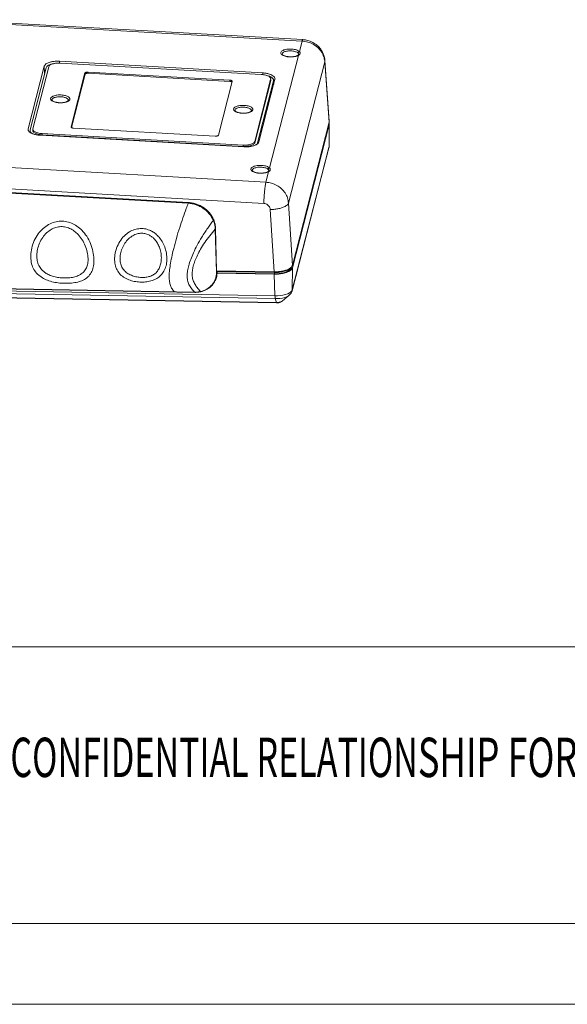
# Model space of a CAD drawing. Extents: x -488 to 2265, y -995 to 904.
# Drawn here: x 412 to 610, y -995 to -638 of the extents above; entities that cross this region are included whole.
import ezdxf
from ezdxf.enums import TextEntityAlignment as Align

# ---------------------------------------------------------------- set-up
doc = ezdxf.new("R2010")
doc.units = 0
doc.header["$LTSCALE"] = 1.21
doc.header["$MEASUREMENT"] = 0
doc.layers.get('0').update_dxf_attribs({"linetype": 'CONTINUOUS', "lineweight": 9})
doc.layers.add('dimension', color=3, linetype='CONTINUOUS', lineweight=9)
doc.styles.add('TEXTSTYLE_0', font='txt', dxfattribs={"width": 0.8})

# ---------------------------------------------------------------- blocks, each defined once
blk = doc.blocks.new('Griptech')
at = {"color": 7, "linetype": 'Continuous'}
for p, q in [((0, -50.188), (-361.863, -50.188)), ((148.497, -69.176), (-361.863, -69.176)), ((-367.397, -74.71), (154.031, -74.71))]:
    blk.add_line(p, q, dxfattribs=at)
at = {"color": 3, "linetype": 'Continuous', "style": 'TEXTSTYLE_0'}
for s, width, p, p2 in [('OVIDED UNDER A CONFIDENTIAL RELATION', 0.503654, (-216.779, -59.121), (-169.667, -59.121)), ('SHIP FOR A SPECIFIC PURPOSE. THE REC', 0.513529, (-169.667, -59.121), (-122.556, -59.121))]:
    blk.add_text(s, height=2.69824, dxfattribs=dict(at, width=width)).set_placement(p, p2, align=Align.FIT)

msp = doc.modelspace()

# ---------------------------------------------------------------- linework, layer by layer
at = {"color": 7, "linetype": 'Continuous'}
for p, q in [((514.109, -646.034), (386.084, -638.818)), ((386.33, -638.299), (514.355, -645.516)), ((514.109, -646.034), (513.132, -649.845)), ((512.782, -651.209), (502.323, -691.974)), ((506.89, -650.759), (506.906, -650.619)), ((506.89, -650.766), (506.89, -650.759)), ((512.525, -651.231), (512.522, -651.233)), ((512.895, -650.864), (512.895, -650.865)), ((420.848, -655.108), (415.011, -677.862)), ((421.469, -655.746), (415.705, -678.212)), ((416.696, -677.812), (422.46, -655.346)), ((420.848, -655.108), (420.966, -657.705)), ((426.349, -653.362), (426.38, -654.044)), ((426.349, -653.362), (499.843, -657.572)), ((426.581, -654.035), (499.344, -658.158)), ((522.327, -653.549), (509.196, -704.729)), ((522.327, -653.549), (523.897, -675.396)), ((522.356, -653.199), (523.927, -675.069)), ((430.56, -677.098), (435.563, -657.597)), ((430.64, -677.294), (435.576, -658.054)), ((435.576, -658.054), (435.563, -657.597)), ((436.663, -657.247), (487.921, -660.168)), ((436.676, -657.705), (436.663, -657.247)), ((436.676, -657.705), (487.934, -660.625)), ((499.843, -657.572), (499.848, -658.154)), ((504.322, -659.667), (504.294, -659.888)), ((488.812, -660.631), (483.809, -680.132)), ((487.934, -660.625), (487.921, -660.168)), ((488.818, -660.583), (488.812, -660.631)), ((502.736, -659.92), (496.972, -682.386)), ((502.749, -660.377), (496.985, -682.843)), ((497.989, -682.901), (503.753, -660.434)), ((498.469, -682.592), (504.294, -659.888)), ((502.736, -659.92), (502.756, -659.741)), ((502.749, -660.377), (502.744, -660.199)), ((502.749, -660.377), (502.769, -660.198)), ((502.77, -660.198), (502.762, -659.919)), ((503.778, -660.188), (503.753, -660.434)), ((503.753, -660.434), (503.816, -661.749)), ((503.79, -660.432), (503.848, -661.627)), ((423.602, -667.385), (423.619, -667.247)), ((423.603, -667.389), (423.602, -667.385)), ((429.608, -667.481), (429.608, -667.482)), ((489.79, -671.156), (489.807, -671.018)), ((489.791, -671.161), (489.79, -671.156)), ((495.796, -671.252), (495.796, -671.254)), ((430.554, -677.146), (430.56, -677.098)), ((523.897, -675.396), (510.59, -727.265)), ((510.615, -728.184), (523.925, -676.304)), ((523.841, -675.614), (523.884, -675.671)), ((523.925, -676.304), (523.852, -684.242)), ((523.955, -676.305), (523.883, -684.011)), ((523.884, -675.671), (523.957, -676.057)), ((523.927, -675.068), (523.897, -675.396)), ((523.957, -676.057), (523.925, -676.304)), ((414.985, -678.119), (415.011, -677.862)), ((415.679, -678.424), (415.686, -679.098)), ((415.68, -678.425), (415.705, -678.212)), ((416.696, -677.812), (416.676, -677.989)), ((416.676, -677.989), (416.689, -678.446)), ((419.469, -680.175), (492.975, -684.341)), ((492.787, -683.716), (420.035, -679.549)), ((420.048, -680.006), (420.035, -679.549)), ((492.8, -684.173), (420.048, -680.006)), ((482.709, -680.481), (431.451, -677.561)), ((492.8, -684.173), (492.787, -683.716)), ((496.985, -682.843), (496.972, -682.386)), ((497.989, -682.901), (498.005, -683.225)), ((523.8, -684.639), (510.49, -736.518)), ((523.852, -684.242), (510.542, -736.122)), ((523.8, -684.639), (523.852, -684.242)), ((523.883, -684.011), (523.852, -684.242)), ((373.009, -689.779), (500.995, -697.149)), ((496.081, -692.888), (496.097, -692.749)), ((496.081, -692.896), (496.081, -692.888)), ((501.973, -693.338), (500.995, -697.149)), ((501.716, -693.361), (501.713, -693.362)), ((502.086, -692.993), (502.086, -692.994)), ((500.273, -704.865), (372.287, -697.496)), ((472.986, -704.516), (373.252, -698.834)), ((472.913, -704.8), (373.179, -699.118)), ((472.913, -704.8), (472.986, -704.516)), ((510.59, -727.265), (509.196, -704.729)), ((504.003, -729.591), (502.61, -707.055)), ((482.011, -710.966), (482.084, -710.682)), ((482.701, -714.104), (482.774, -713.82)), ((483.15, -729.677), (482.701, -714.104)), ((483.139, -729.204), (482.763, -713.863)), ((418.382, -730.479), (420.156, -731.83)), ((420.101, -729.045), (421.53, -730.182)), ((483.139, -729.204), (504.003, -729.591)), ((483.15, -729.677), (483.204, -729.466)), ((483.194, -729.203), (483.202, -729.465)), ((483.202, -729.465), (504.084, -729.852)), ((483.399, -729.925), (483.349, -730.121)), ((504.043, -730.505), (483.349, -730.121)), ((504.093, -730.309), (483.399, -729.925)), ((483.41, -729.432), (483.401, -729.469)), ((504.304, -738.325), (504.043, -730.505)), ((504.084, -729.852), (504.076, -729.589)), ((504.08, -729.852), (504.093, -730.309)), ((510.129, -727.966), (510.135, -728.175)), ((510.203, -727.909), (510.135, -728.175)), ((510.542, -736.122), (510.615, -728.184)), ((504.304, -738.325), (263.706, -733.871)), ((482.939, -731.538), (482.947, -731.508)), ((504.403, -739.328), (263.806, -734.874)), ((264.192, -736.291), (504.789, -740.745)), ((264.262, -736.412), (504.859, -740.865)), ((352.301, -734.708), (475.241, -736.983)), ((352.336, -734.772), (475.277, -737.047)), ((475.277, -737.047), (475.29, -736.996)), ((477.423, -736.83), (477.433, -736.792)), ((506.876, -740.231), (509.459, -738.084)), ((510.249, -736.656), (509.947, -736.948)), ((510.49, -736.518), (510.542, -736.122)), ((505.192, -738.313), (504.304, -738.325)), ((504.326, -738.751), (504.304, -738.325)), ((504.403, -739.328), (504.789, -740.745)), ((504.789, -740.745), (505.335, -740.726))]:
    msp.add_line(p, q, dxfattribs=at)
for points in [[(504.043, -730.505), (505.604, -730.45), (507.101, -730.234), (508.432, -729.871), (509.506, -729.385), (510.251, -728.809), (510.615, -728.184)], [(504.08, -729.852), (505.515, -729.802), (506.891, -729.603), (508.115, -729.269), (509.102, -728.822), (509.787, -728.293), (509.854, -728.179)], [(510.135, -728.175), (509.69, -728.861), (508.754, -729.469), (507.417, -729.941), (505.811, -730.23), (504.093, -730.309)], [(509.459, -738.084), (509.051, -738.367), (508.512, -738.638), (507.806, -738.894), (506.973, -739.102), (506.081, -739.245), (505.196, -739.317), (504.403, -739.328)], [(509.947, -736.948), (509.51, -737.249), (508.906, -737.553), (508.115, -737.839), (507.183, -738.072), (506.183, -738.232), (505.192, -738.313)], [(510.542, -736.122), (510.441, -736.378), (510.249, -736.656)], [(504.403, -739.328), (504.36, -739.093), (504.326, -738.751)], [(504.789, -740.745), (504.84, -740.857), (504.859, -740.865)], [(505.335, -740.726), (505.859, -740.65), (506.324, -740.523)], [(506.324, -740.523), (506.7, -740.353), (506.876, -740.231)]]:
    msp.add_lwpolyline(points, dxfattribs=at)
for points, knots in [([(506.417, -650.154), (506.495, -650.006), (506.672, -649.672), (507.224, -649.372), (507.878, -649.133), (508.655, -648.978), (509.513, -648.905), (510.408, -648.924), (511.271, -649.033), (512.03, -649.229), (512.665, -649.474), (512.986, -649.729), (513.132, -649.845)], [0, 0, 0, 0, 0.4937989, 1.1120427, 1.8107503, 2.5973009, 3.4739211, 4.3911151, 5.2793637, 6.0746378, 6.74247, 7.2980735, 7.2980735, 7.2980735, 7.2980735]), ([(514.353, -645.525), (514.344, -645.523), (514.272, -645.512), (514.195, -645.768), (514.144, -645.928), (514.109, -646.034)], [0, 0, 0, 0, 0.02527851, 0.21291295, 0.58730794, 0.58730794, 0.58730794, 0.58730794]), ([(522.296, -653.214), (522.201, -652.693), (521.987, -651.526), (521.12, -649.855), (519.8, -648.318), (518.115, -647.12), (516.186, -646.29), (514.802, -646.12), (514.109, -646.034)], [0, 0, 0, 0, 1.5847699, 3.5452526, 5.5580753, 7.615126, 9.696871, 11.7811785, 11.7811785, 11.7811785, 11.7811785]), ([(522.356, -653.199), (522.31, -652.807), (522.192, -651.793), (521.622, -650.217), (520.593, -648.598), (519.199, -647.242), (517.526, -646.235), (515.868, -645.669), (514.788, -645.56), (514.355, -645.516)], [0, 0, 0, 0, 1.1811518, 3.0591161, 4.9652348, 6.8936625, 8.8359819, 10.7847544, 12.0875271, 12.0875271, 12.0875271, 12.0875271]), ([(506.722, -650.912), (506.62, -650.811), (506.41, -650.603), (506.414, -650.307), (506.417, -650.154)], [0, 0, 0, 0, 0.41120539, 0.84858145, 0.84858145, 0.84858145, 0.84858145]), ([(507.285, -651.27), (507.111, -651.179), (506.912, -651.074), (506.743, -650.929), (506.722, -650.912)], [0, 0, 0, 0, 0.58605427, 0.66886151, 0.66886151, 0.66886151, 0.66886151]), ([(507.239, -651.137), (507.118, -651.062), (506.96, -650.966), (506.905, -650.797), (506.893, -650.758)], [0, 0, 0, 0, 0.40142674, 0.52380386, 0.52380386, 0.52380386, 0.52380386]), ([(507.137, -650.263), (507.281, -650.159), (507.588, -649.938), (508.166, -649.753), (508.826, -649.62), (509.563, -649.564), (510.33, -649.585), (511.07, -649.684), (511.72, -649.856), (512.263, -650.07), (512.538, -650.29), (512.663, -650.39)], [0, 0, 0, 0, 0.5290624, 1.1266208, 1.7998699, 2.5509183, 3.3371941, 4.0990573, 4.7814904, 5.3547977, 5.832213, 5.832213, 5.832213, 5.832213]), ([(512.165, -651.401), (511.923, -651.478), (511.388, -651.648), (510.501, -651.746), (509.549, -651.752), (508.638, -651.639), (507.855, -651.454), (507.425, -651.233), (507.239, -651.137)], [0, 0, 0, 0, 0.7622035, 1.6793061, 2.663861, 3.6131589, 4.4299311, 5.0581935, 5.0581935, 5.0581935, 5.0581935]), ([(512.162, -651.48), (511.919, -651.548), (511.401, -651.693), (510.561, -651.785), (509.669, -651.798), (508.787, -651.712), (507.982, -651.552), (507.505, -651.359), (507.285, -651.27)], [0, 0, 0, 0, 0.756408, 1.6097409, 2.5246179, 3.4313711, 4.2638432, 4.9735916, 4.9735916, 4.9735916, 4.9735916]), ([(512.782, -651.209), (512.709, -651.197), (512.618, -651.183), (512.54, -651.224), (512.525, -651.232)], [0, 0, 0, 0, 0.21101659, 0.26150325, 0.26150325, 0.26150325, 0.26150325]), ([(512.89, -650.891), (512.878, -650.918), (512.83, -651.033), (512.724, -651.104), (512.643, -651.157)], [0, 0, 0, 0, 0.08949779, 0.36849312, 0.36849312, 0.36849312, 0.36849312]), ([(513.132, -649.845), (513.049, -649.871), (512.882, -649.925), (512.701, -650.134), (512.675, -650.306), (512.663, -650.39)], [0, 0, 0, 0, 0.25721717, 0.52166121, 0.77274054, 0.77274054, 0.77274054, 0.77274054]), ([(512.818, -650.593), (512.849, -650.661), (512.888, -650.749), (512.894, -650.843), (512.895, -650.864)], [0, 0, 0, 0, 0.22193783, 0.28299215, 0.28299215, 0.28299215, 0.28299215]), ([(512.895, -650.864), (512.895, -650.869), (512.895, -650.879), (512.893, -650.889), (512.892, -650.894)], [0, 0, 0, 0, 0.015333445, 0.030301171, 0.030301171, 0.030301171, 0.030301171]), ([(513.411, -650.564), (513.353, -650.685), (513.258, -650.883), (513.084, -651.014), (513.017, -651.064)], [0, 0, 0, 0, 0.39469549, 0.64507728, 0.64507728, 0.64507728, 0.64507728]), ([(513.132, -649.845), (513.202, -649.919), (513.332, -650.056), (513.442, -650.315), (513.421, -650.483), (513.411, -650.564)], [0, 0, 0, 0, 0.30616975, 0.5668172, 0.80726579, 0.80726579, 0.80726579, 0.80726579]), ([(420.848, -655.108), (420.936, -654.928), (421.138, -654.509), (421.826, -654.075), (422.716, -653.711), (423.827, -653.462), (425.06, -653.328), (425.918, -653.351), (426.349, -653.362)], [0, 0, 0, 0, 0.5904961, 1.3740957, 2.3465681, 3.489831, 4.768829, 6.0601956, 6.0601956, 6.0601956, 6.0601956]), ([(421.469, -655.746), (421.554, -655.572), (421.747, -655.174), (422.401, -654.762), (423.246, -654.416), (423.95, -654.256), (424.352, -654.193), (424.396, -654.186)], [0, 0, 0, 0, 0.5697477, 1.3068129, 2.2331354, 3.3217287, 3.455794, 3.455794, 3.455794, 3.455794]), ([(426.581, -654.035), (426.302, -654.026), (425.749, -654.01), (424.941, -654.079), (424.195, -654.214), (423.543, -654.414), (423.025, -654.67), (422.631, -654.967), (422.513, -655.229), (422.46, -655.346)], [0, 0, 0, 0, 0.8377025, 1.6584643, 2.4254318, 3.1106006, 3.6926878, 4.1642675, 4.5440018, 4.5440018, 4.5440018, 4.5440018]), ([(522.356, -653.2), (522.358, -653.253), (522.362, -653.37), (522.339, -653.486), (522.327, -653.549)], [0, 0, 0, 0, 0.1588618, 0.35129806, 0.35129806, 0.35129806, 0.35129806]), ([(435.563, -657.597), (435.586, -657.554), (435.642, -657.451), (435.83, -657.356), (436.069, -657.281), (436.358, -657.241), (436.56, -657.245), (436.663, -657.247)], [0, 0, 0, 0, 0.1443917, 0.3441078, 0.6047689, 0.9025412, 1.2105484, 1.2105484, 1.2105484, 1.2105484]), ([(436.676, -657.705), (436.573, -657.703), (436.371, -657.698), (436.083, -657.739), (435.843, -657.813), (435.655, -657.908), (435.599, -658.011), (435.576, -658.054)], [0, 0, 0, 0, 0.3080072, 0.6057796, 0.8664406, 1.0661568, 1.2105484, 1.2105484, 1.2105484, 1.2105484]), ([(502.755, -659.741), (502.749, -659.684), (502.729, -659.495), (502.527, -659.185), (502.136, -658.873), (501.594, -658.602), (500.926, -658.385), (500.202, -658.235), (499.703, -658.188), (499.465, -658.166)], [0, 0, 0, 0, 0.1718957, 0.5668746, 1.0602735, 1.6657565, 2.3734247, 3.161788, 3.8775449, 3.8775449, 3.8775449, 3.8775449]), ([(499.843, -657.572), (500.263, -657.609), (501.079, -657.68), (502.211, -657.945), (503.163, -658.311), (503.861, -658.759), (504.268, -659.241), (504.306, -659.562), (504.319, -659.667)], [0, 0, 0, 0, 1.2616515, 2.4563755, 3.4758543, 4.301534, 4.9472124, 5.2607061, 5.2607061, 5.2607061, 5.2607061]), ([(500.952, -658.392), (501.234, -658.456), (501.835, -658.593), (502.664, -658.918), (503.335, -659.347), (503.718, -659.801), (503.763, -660.097), (503.776, -660.188)], [0, 0, 0, 0, 0.8661364, 1.8503637, 2.6463657, 3.2601839, 3.5352891, 3.5352891, 3.5352891, 3.5352891]), ([(487.921, -660.168), (488.021, -660.177), (488.211, -660.195), (488.472, -660.265), (488.67, -660.361), (488.797, -660.474), (488.812, -660.556), (488.817, -660.583)], [0, 0, 0, 0, 0.3003936, 0.5743059, 0.8014275, 0.9672099, 1.0481333, 1.0481333, 1.0481333, 1.0481333]), ([(488.688, -660.833), (488.625, -660.798), (488.483, -660.718), (488.224, -660.653), (488.034, -660.635), (487.934, -660.625)], [0, 0, 0, 0, 0.21541254, 0.4893249, 0.78971845, 0.78971845, 0.78971845, 0.78971845]), ([(423.456, -667.558), (423.409, -667.514), (423.274, -667.387), (423.101, -667.126), (423.12, -666.892), (423.129, -666.781)], [0, 0, 0, 0, 0.19425045, 0.55880799, 0.8826669, 0.8826669, 0.8826669, 0.8826669]), ([(423.129, -666.781), (423.179, -666.671), (423.29, -666.425), (423.66, -666.149), (424.144, -665.91), (424.751, -665.725), (425.446, -665.598), (426.199, -665.537), (426.973, -665.546), (427.73, -665.623), (428.432, -665.766), (429.044, -665.965), (429.543, -666.214), (429.9, -666.499), (430.125, -666.833), (430.106, -667.068), (430.096, -667.178)], [0, 0, 0, 0, 0.3568114, 0.7991961, 1.3424753, 1.9800984, 2.6939574, 3.4584983, 4.2428671, 5.0135168, 5.7371856, 6.3864463, 6.9414266, 7.3948054, 7.7593629, 8.0832218, 8.0832218, 8.0832218, 8.0832218]), ([(423.619, -667.247), (423.661, -667.152), (423.756, -666.941), (424.074, -666.706), (424.49, -666.504), (425.011, -666.348), (425.606, -666.243), (426.252, -666.195), (426.916, -666.207), (427.565, -666.278), (428.165, -666.404), (428.692, -666.578), (429.113, -666.795), (429.436, -667.039), (429.54, -667.252), (429.586, -667.347)], [0, 0, 0, 0, 0.3059654, 0.6844064, 1.1492998, 1.6951965, 2.3066965, 2.9619437, 3.6345036, 4.2955933, 4.9166724, 5.4741999, 5.951088, 6.340947, 6.6544486, 6.6544486, 6.6544486, 6.6544486]), ([(429.74, -667.671), (429.69, -667.708), (429.494, -667.852), (429.079, -668.049), (428.475, -668.235), (427.779, -668.362), (427.026, -668.422), (426.252, -668.414), (425.496, -668.336), (424.794, -668.195), (424.183, -667.993), (423.739, -667.779), (423.525, -667.611), (423.456, -667.558)], [0, 0, 0, 0, 0.1854215, 0.728701, 1.3663242, 2.0801833, 2.8447243, 3.6290931, 4.3997428, 5.1234116, 5.7726722, 6.3276526, 6.5878839, 6.5878839, 6.5878839, 6.5878839]), ([(429.54, -667.621), (429.451, -667.7), (429.239, -667.887), (428.783, -668.074), (428.2, -668.24), (427.503, -668.346), (426.74, -668.384), (425.966, -668.348), (425.24, -668.241), (424.612, -668.079), (424.129, -667.875), (423.791, -667.679), (423.667, -667.513), (423.621, -667.452)], [0, 0, 0, 0, 0.3537192, 0.8446883, 1.4570354, 2.1742305, 2.953381, 3.7452084, 4.4957768, 5.1522424, 5.6815455, 6.0722802, 6.2992137, 6.2992137, 6.2992137, 6.2992137]), ([(429.608, -667.481), (429.608, -667.486), (429.608, -667.496), (429.605, -667.506), (429.604, -667.51)], [0, 0, 0, 0, 0.014336209, 0.029207114, 0.029207114, 0.029207114, 0.029207114]), ([(430.096, -667.178), (430.048, -667.289), (429.968, -667.474), (429.817, -667.605), (429.757, -667.657)], [0, 0, 0, 0, 0.35681133, 0.59351974, 0.59351974, 0.59351974, 0.59351974]), ([(489.317, -670.553), (489.367, -670.443), (489.478, -670.196), (489.848, -669.92), (490.331, -669.681), (490.939, -669.496), (491.634, -669.369), (492.387, -669.309), (493.162, -669.317), (493.918, -669.395), (494.619, -669.537), (495.231, -669.736), (495.73, -669.984), (496.088, -670.27), (496.313, -670.605), (496.294, -670.839), (496.284, -670.95)], [0, 0, 0, 0, 0.3569899, 0.7988573, 1.341705, 1.9792086, 2.6935875, 3.4586837, 4.243531, 5.0136947, 5.7368413, 6.3856532, 6.9407693, 7.3945234, 7.7595053, 8.0832135, 8.0832135, 8.0832135, 8.0832135]), ([(489.807, -671.018), (489.849, -670.924), (489.944, -670.713), (490.261, -670.478), (490.675, -670.276), (491.196, -670.12), (491.791, -670.015), (492.437, -669.966), (493.101, -669.978), (493.75, -670.048), (494.351, -670.174), (494.878, -670.348), (495.299, -670.565), (495.623, -670.809), (495.727, -671.023), (495.774, -671.118)], [0, 0, 0, 0, 0.3053519, 0.6829143, 1.1469354, 1.6922579, 2.3038137, 2.9592927, 3.6322079, 4.2930356, 4.9139934, 5.4715776, 5.9490668, 6.3397131, 6.6539248, 6.6539248, 6.6539248, 6.6539248]), ([(489.644, -671.329), (489.597, -671.285), (489.462, -671.158), (489.289, -670.897), (489.308, -670.663), (489.317, -670.553)], [0, 0, 0, 0, 0.1941523, 0.55913438, 0.88284255, 0.88284255, 0.88284255, 0.88284255]), ([(495.928, -671.442), (495.878, -671.479), (495.683, -671.623), (495.268, -671.819), (494.664, -672.006), (493.968, -672.133), (493.214, -672.194), (492.44, -672.185), (491.683, -672.107), (490.982, -671.966), (490.371, -671.765), (489.928, -671.55), (489.713, -671.383), (489.644, -671.329)], [0, 0, 0, 0, 0.1850716, 0.7279193, 1.3654229, 2.0798018, 2.844898, 3.6297453, 4.399909, 5.1230556, 5.7718673, 6.3269833, 6.5876889, 6.5876889, 6.5876889, 6.5876889]), ([(495.728, -671.392), (495.64, -671.47), (495.429, -671.657), (494.975, -671.844), (494.394, -672.01), (493.697, -672.116), (492.934, -672.155), (492.159, -672.12), (491.434, -672.014), (490.805, -671.852), (490.321, -671.648), (489.981, -671.451), (489.855, -671.285), (489.809, -671.224)], [0, 0, 0, 0, 0.3521415, 0.8400186, 1.4502868, 2.1676937, 2.9480138, 3.7399914, 4.4893681, 5.1458237, 5.677086, 6.0702444, 6.2988235, 6.2988235, 6.2988235, 6.2988235]), ([(495.796, -671.252), (495.796, -671.257), (495.796, -671.267), (495.793, -671.277), (495.792, -671.282)], [0, 0, 0, 0, 0.014329065, 0.029436165, 0.029436165, 0.029436165, 0.029436165]), ([(496.284, -670.95), (496.236, -671.061), (496.156, -671.245), (496.005, -671.376), (495.945, -671.428)], [0, 0, 0, 0, 0.35698991, 0.59333152, 0.59333152, 0.59333152, 0.59333152]), ([(431.451, -677.561), (431.351, -677.551), (431.161, -677.533), (430.903, -677.468), (430.76, -677.388), (430.697, -677.353)], [0, 0, 0, 0, 0.30039355, 0.5743059, 0.78971845, 0.78971845, 0.78971845, 0.78971845]), ([(419.469, -680.175), (419.044, -680.139), (418.216, -680.068), (417.077, -679.792), (416.111, -679.441), (415.621, -679.068), (415.404, -678.903)], [0, 0, 0, 0, 1.2783391, 2.4880526, 3.5140969, 4.3267737, 4.3267737, 4.3267737, 4.3267737]), ([(416.667, -679.619), (416.467, -679.496), (416.097, -679.269), (415.732, -678.829), (415.694, -678.526), (415.681, -678.425)], [0, 0, 0, 0, 0.7035259, 1.3097429, 1.6114277, 1.6114277, 1.6114277, 1.6114277]), ([(416.677, -677.989), (416.683, -678.045), (416.703, -678.231), (416.901, -678.536), (417.286, -678.844), (417.82, -679.111), (418.477, -679.325), (419.229, -679.481), (419.761, -679.526), (420.035, -679.549)], [0, 0, 0, 0, 0.1691493, 0.5580925, 1.0438286, 1.6398658, 2.3365322, 3.1127423, 3.937518, 3.937518, 3.937518, 3.937518]), ([(416.69, -678.446), (416.696, -678.502), (416.716, -678.688), (416.915, -678.994), (417.299, -679.301), (417.833, -679.567), (418.49, -679.786), (418.973, -679.873), (419.228, -679.92)], [0, 0, 0, 0, 0.1691493, 0.5580924, 1.0438283, 1.6398655, 2.3365319, 3.1127421, 3.1127421, 3.1127421, 3.1127421]), ([(483.809, -680.132), (483.786, -680.175), (483.73, -680.278), (483.542, -680.373), (483.303, -680.447), (483.014, -680.487), (482.812, -680.483), (482.709, -680.481)], [0, 0, 0, 0, 0.1443917, 0.3441078, 0.6047689, 0.9025412, 1.2105484, 1.2105484, 1.2105484, 1.2105484]), ([(492.787, -683.716), (493.07, -683.724), (493.632, -683.741), (494.452, -683.672), (495.209, -683.535), (495.872, -683.332), (496.398, -683.072), (496.799, -682.771), (496.919, -682.505), (496.972, -682.386)], [0, 0, 0, 0, 0.8504403, 1.6838995, 2.4628447, 3.1587587, 3.749958, 4.2288529, 4.6143534, 4.6143534, 4.6143534, 4.6143534]), ([(498.469, -682.592), (498.382, -682.772), (498.179, -683.191), (497.492, -683.626), (496.602, -683.99), (495.492, -684.24), (494.261, -684.375), (493.405, -684.353), (492.975, -684.341)], [0, 0, 0, 0, 0.5907536, 1.3743728, 2.3464335, 3.4888763, 4.766125, 6.054786, 6.054786, 6.054786, 6.054786]), ([(492.977, -684.181), (493.201, -684.185), (493.704, -684.193), (494.465, -684.129), (495.223, -683.992), (495.885, -683.789), (496.411, -683.529), (496.812, -683.228), (496.932, -682.962), (496.985, -682.843)], [0, 0, 0, 0, 0.6734209, 1.5068801, 2.2858253, 2.9817393, 3.5729387, 4.0518336, 4.4373341, 4.4373341, 4.4373341, 4.4373341]), ([(497.989, -682.901), (497.906, -683.078), (497.761, -683.384), (497.491, -683.585), (497.378, -683.669)], [0, 0, 0, 0, 0.5767468, 0.99570179, 0.99570179, 0.99570179, 0.99570179]), ([(523.883, -684.01), (523.881, -684.08), (523.877, -684.221), (523.856, -684.36), (523.845, -684.43)], [0, 0, 0, 0, 0.21073391, 0.42240269, 0.42240269, 0.42240269, 0.42240269]), ([(495.608, -692.284), (495.686, -692.136), (495.863, -691.802), (496.415, -691.501), (497.069, -691.262), (497.846, -691.108), (498.704, -691.035), (499.599, -691.054), (500.462, -691.163), (501.221, -691.358), (501.856, -691.604), (502.177, -691.859), (502.323, -691.974)], [0, 0, 0, 0, 0.4937989, 1.1120427, 1.8107503, 2.5973009, 3.4739211, 4.3911151, 5.2793637, 6.0746378, 6.74247, 7.2980735, 7.2980735, 7.2980735, 7.2980735]), ([(496.328, -692.392), (496.472, -692.289), (496.779, -692.068), (497.357, -691.883), (498.017, -691.75), (498.754, -691.694), (499.521, -691.715), (500.261, -691.813), (500.911, -691.985), (501.454, -692.2), (501.729, -692.42), (501.854, -692.52)], [0, 0, 0, 0, 0.5290624, 1.1266208, 1.7998699, 2.5509183, 3.3371941, 4.0990573, 4.7814904, 5.3547977, 5.832213, 5.832213, 5.832213, 5.832213]), ([(495.913, -693.041), (495.811, -692.94), (495.601, -692.732), (495.606, -692.436), (495.608, -692.284)], [0, 0, 0, 0, 0.41120539, 0.84858145, 0.84858145, 0.84858145, 0.84858145]), ([(496.476, -693.4), (496.302, -693.308), (496.103, -693.204), (495.934, -693.059), (495.913, -693.041)], [0, 0, 0, 0, 0.58605427, 0.66886151, 0.66886151, 0.66886151, 0.66886151]), ([(496.43, -693.266), (496.309, -693.192), (496.151, -693.095), (496.096, -692.927), (496.084, -692.887)], [0, 0, 0, 0, 0.40142674, 0.52380386, 0.52380386, 0.52380386, 0.52380386]), ([(501.356, -693.53), (501.114, -693.607), (500.579, -693.777), (499.692, -693.875), (498.74, -693.881), (497.829, -693.768), (497.046, -693.584), (496.616, -693.362), (496.43, -693.266)], [0, 0, 0, 0, 0.7622035, 1.6793061, 2.663861, 3.6131589, 4.4299311, 5.0581935, 5.0581935, 5.0581935, 5.0581935]), ([(501.353, -693.61), (501.11, -693.678), (500.592, -693.823), (499.752, -693.914), (498.86, -693.928), (497.978, -693.841), (497.173, -693.682), (496.696, -693.489), (496.476, -693.4)], [0, 0, 0, 0, 0.756408, 1.6097409, 2.5246179, 3.4313711, 4.2638432, 4.9735916, 4.9735916, 4.9735916, 4.9735916]), ([(501.973, -693.338), (501.9, -693.327), (501.809, -693.313), (501.731, -693.354), (501.716, -693.361)], [0, 0, 0, 0, 0.21101659, 0.26150326, 0.26150326, 0.26150326, 0.26150326]), ([(502.081, -693.02), (502.069, -693.048), (502.021, -693.162), (501.915, -693.233), (501.834, -693.287)], [0, 0, 0, 0, 0.08949779, 0.36849312, 0.36849312, 0.36849312, 0.36849312]), ([(502.323, -691.974), (502.24, -692.001), (502.073, -692.055), (501.892, -692.263), (501.866, -692.436), (501.854, -692.52)], [0, 0, 0, 0, 0.25721717, 0.52166121, 0.77274054, 0.77274054, 0.77274054, 0.77274054]), ([(502.009, -692.722), (502.04, -692.791), (502.079, -692.878), (502.085, -692.973), (502.086, -692.993)], [0, 0, 0, 0, 0.22193783, 0.28299215, 0.28299215, 0.28299215, 0.28299215]), ([(502.086, -692.993), (502.086, -692.998), (502.086, -693.008), (502.084, -693.018), (502.083, -693.023)], [0, 0, 0, 0, 0.015333445, 0.030301169, 0.030301169, 0.030301169, 0.030301169]), ([(502.602, -692.694), (502.544, -692.815), (502.45, -693.013), (502.275, -693.143), (502.208, -693.194)], [0, 0, 0, 0, 0.39469549, 0.64507728, 0.64507728, 0.64507728, 0.64507728]), ([(502.323, -691.974), (502.393, -692.048), (502.523, -692.186), (502.633, -692.445), (502.612, -692.613), (502.602, -692.694)], [0, 0, 0, 0, 0.30616975, 0.56681721, 0.80726579, 0.80726579, 0.80726579, 0.80726579]), ([(500.645, -699.275), (500.681, -698.987), (500.747, -698.459), (500.858, -697.748), (500.954, -697.33), (500.995, -697.149)], [0, 0, 0, 0, 0.8702032, 1.5969207, 2.1561631, 2.1561631, 2.1561631, 2.1561631]), ([(500.995, -697.149), (501.688, -697.235), (503.072, -697.406), (504.999, -698.244), (506.68, -699.451), (507.997, -701.002), (508.915, -702.79), (509.103, -704.087), (509.196, -704.729)], [0, 0, 0, 0, 2.0843966, 4.1662208, 6.2249786, 8.2451465, 10.2202424, 12.1551289, 12.1551289, 12.1551289, 12.1551289]), ([(500.276, -704.72), (500.29, -704.26), (500.318, -703.326), (500.4, -701.932), (500.503, -700.576), (500.599, -699.696), (500.645, -699.275)], [0, 0, 0, 0, 1.3808045, 2.8035384, 4.1888586, 5.4595969, 5.4595969, 5.4595969, 5.4595969]), ([(481.923, -710.766), (481.496, -710.003), (480.595, -708.39), (478.798, -706.83), (477.108, -705.866), (475.321, -705.125), (473.892, -704.931), (472.95, -704.803)], [0, 0, 0, 0, 2.6097203, 5.51395, 6.9804342, 8.4451807, 11.2828188, 11.2828188, 11.2828188, 11.2828188]), ([(472.986, -704.516), (473.473, -704.564), (474.448, -704.659), (475.871, -705.049), (477.233, -705.604), (478.499, -706.336), (479.641, -707.233), (480.633, -708.269), (481.477, -709.414), (481.883, -710.261), (482.084, -710.682)], [0, 0, 0, 0, 1.4648383, 2.9374585, 4.4056837, 5.865573, 7.3126662, 8.7439545, 10.1606939, 11.5566991, 11.5566991, 11.5566991, 11.5566991]), ([(500.273, -704.865), (500.273, -704.841), (500.274, -704.793), (500.275, -704.745), (500.276, -704.72)], [0, 0, 0, 0, 0.07238322, 0.14513885, 0.14513885, 0.14513885, 0.14513885]), ([(500.273, -704.865), (500.507, -704.898), (500.979, -704.963), (501.619, -705.297), (502.138, -705.779), (502.504, -706.381), (502.575, -706.832), (502.61, -707.055)], [0, 0, 0, 0, 0.7053799, 1.420369, 2.1237808, 2.8136227, 3.4836331, 3.4836331, 3.4836331, 3.4836331]), ([(503.478, -707.019), (503.982, -706.971), (504.959, -706.878), (506.334, -706.577), (507.504, -706.169), (508.447, -705.706), (508.862, -705.252), (509.041, -705.055)], [0, 0, 0, 0, 1.51711, 2.9440152, 4.2050461, 5.2434394, 6.0379982, 6.0379982, 6.0379982, 6.0379982]), ([(509.041, -705.055), (509.075, -705.001), (509.139, -704.899), (509.178, -704.784), (509.196, -704.729)], [0, 0, 0, 0, 0.18729241, 0.36163981, 0.36163981, 0.36163981, 0.36163981]), ([(472.178, -706.725), (471.368, -708.984), (470.092, -712.545), (468.644, -717.364), (467.674, -720.966), (466.931, -724.175), (466.41, -726.966), (466.1, -729.339), (465.988, -731.367), (466.08, -733.093), (466.439, -734.574), (467.041, -735.836), (467.637, -736.51), (467.936, -736.848)], [0, 0, 0, 0, 7.1974537, 11.3469375, 15.0910865, 18.3879277, 21.2249569, 23.6054092, 25.5635865, 27.3115835, 28.7699211, 30.1109663, 31.4575801, 31.4575801, 31.4575801, 31.4575801]), ([(502.61, -707.055), (502.754, -707.052), (503.044, -707.046), (503.333, -707.028), (503.478, -707.019)], [0, 0, 0, 0, 0.43384688, 0.86921288, 0.86921288, 0.86921288, 0.86921288]), ([(434.428, -714.557), (433.858, -714.035), (432.719, -712.993), (430.671, -711.906), (428.471, -711.296), (426.203, -711.232), (423.962, -711.715), (421.813, -712.753), (419.832, -714.343), (418.136, -716.448), (416.85, -718.942), (416.085, -721.623), (415.862, -724.261), (416.165, -726.679), (416.961, -728.83), (417.913, -729.935), (418.382, -730.479)], [0, 0, 0, 0, 2.3123265, 4.6149642, 6.8791221, 9.1065436, 11.3540452, 13.6916791, 16.2023471, 18.9125281, 21.7415626, 24.5655959, 27.2236041, 29.6270387, 31.8361267, 33.974914, 33.974914, 33.974914, 33.974914]), ([(482.689, -713.832), (482.675, -713.657), (482.602, -712.728), (482.309, -711.837), (482.071, -711.113)], [0, 0, 0, 0, 0.5249795, 2.7933267, 2.7933267, 2.7933267, 2.7933267]), ([(482.596, -712.367), (482.602, -712.395), (482.609, -712.435), (482.617, -712.475), (482.619, -712.487)], [0, 0, 0, 0, 0.084244, 0.12204004, 0.12204004, 0.12204004, 0.12204004]), ([(482.629, -712.485), (482.645, -712.576), (482.725, -713.017), (482.752, -713.465), (482.774, -713.82)], [0, 0, 0, 0, 0.2768027, 1.3432713, 1.3432713, 1.3432713, 1.3432713]), ([(433.087, -716.117), (432.621, -715.666), (431.697, -714.77), (430.028, -713.816), (428.233, -713.269), (426.381, -713.199), (424.557, -713.611), (422.815, -714.505), (421.221, -715.87), (419.865, -717.656), (418.843, -719.737), (418.233, -721.932), (418.062, -724.058), (418.313, -725.99), (418.968, -727.703), (419.725, -728.599), (420.101, -729.045)], [0, 0, 0, 0, 1.9379788, 3.8486822, 5.7054381, 7.5168072, 9.3433965, 11.25609, 13.3315565, 15.5884842, 17.9379991, 20.243695, 22.3840919, 24.2930546, 26.0515088, 27.7910526, 27.7910526, 27.7910526, 27.7910526]), ([(420.156, -731.83), (420.752, -732.137), (422.01, -732.784), (424.158, -733.357), (426.487, -733.708), (428.891, -733.809), (431.24, -733.668), (433.437, -733.247), (435.398, -732.452), (437.018, -731.196), (438.144, -729.456), (438.732, -727.33), (438.846, -724.874), (438.494, -722.151), (437.628, -719.359), (436.307, -716.725), (435.043, -715.266), (434.428, -714.557)], [0, 0, 0, 0, 2.00317, 4.2348063, 6.6281976, 9.063395, 11.435886, 13.6746439, 15.7484702, 17.7257993, 19.7266009, 21.8510632, 24.2696568, 27.0601594, 30.0438665, 33.0080338, 35.816289, 35.816289, 35.816289, 35.816289]), ([(421.53, -730.182), (422.009, -730.441), (423.02, -730.988), (424.756, -731.486), (426.644, -731.795), (428.597, -731.88), (430.511, -731.743), (432.303, -731.363), (433.905, -730.685), (435.219, -729.639), (436.136, -728.244), (436.629, -726.564), (436.717, -724.622), (436.419, -722.445), (435.698, -720.169), (434.62, -717.974), (433.59, -716.726), (433.087, -716.117)], [0, 0, 0, 0, 1.6294824, 3.4409249, 5.3826773, 7.3600301, 9.2924906, 11.1261636, 12.8333816, 14.4641555, 16.0893186, 17.7606195, 19.6531444, 21.8814189, 24.3172753, 26.7943188, 29.1579503, 29.1579503, 29.1579503, 29.1579503]), ([(459.309, -714.698), (458.725, -714.468), (457.524, -713.995), (455.526, -713.865), (453.491, -714.233), (451.494, -715.153), (449.641, -716.62), (448.062, -718.607), (446.92, -720.952), (446.311, -723.428), (446.233, -725.818), (446.662, -727.984), (447.615, -729.835), (449.059, -731.337), (450.289, -731.973), (450.922, -732.3)], [0, 0, 0, 0, 1.8731434, 3.854098, 5.9126455, 8.0222529, 10.3820869, 12.9396771, 15.572211, 18.1439137, 20.5349704, 22.6917122, 24.6950335, 26.7030276, 28.8267558, 28.8267558, 28.8267558, 28.8267558]), ([(458.687, -716.246), (458.219, -716.057), (457.256, -715.668), (455.64, -715.581), (453.996, -715.924), (452.386, -716.733), (450.9, -717.995), (449.643, -719.669), (448.733, -721.598), (448.247, -723.597), (448.185, -725.496), (448.535, -727.206), (449.307, -728.669), (450.458, -729.891), (451.445, -730.433), (451.954, -730.713)], [0, 0, 0, 0, 1.5043269, 3.0985737, 4.7673594, 6.4953898, 8.4461705, 10.5666295, 12.7279142, 14.799526, 16.6961876, 18.3833828, 19.9744363, 21.6031151, 23.3356739, 23.3356739, 23.3356739, 23.3356739]), ([(450.922, -732.3), (451.572, -732.543), (452.873, -733.03), (454.93, -733.325), (456.959, -733.362), (458.911, -733.103), (460.733, -732.516), (462.362, -731.546), (463.701, -730.175), (464.655, -728.441), (465.184, -726.371), (465.24, -724.056), (464.828, -721.713), (464.039, -719.591), (463.011, -717.833), (461.841, -716.452), (460.616, -715.4), (459.729, -714.924), (459.309, -714.698)], [0, 0, 0, 0, 2.0773847, 4.1561176, 6.1937434, 8.1551679, 10.0347869, 11.8984985, 13.7862428, 15.7146244, 17.7694392, 20.1335022, 22.6089371, 24.8638771, 26.8904871, 28.6864875, 30.2741017, 31.6997166, 31.6997166, 31.6997166, 31.6997166]), ([(451.954, -730.713), (452.477, -730.923), (453.52, -731.342), (455.173, -731.622), (456.797, -731.685), (458.345, -731.502), (459.778, -731.042), (461.04, -730.238), (462.046, -729.081), (462.752, -727.634), (463.16, -725.921), (463.236, -724.009), (462.966, -722.07), (462.387, -720.314), (461.607, -718.855), (460.697, -717.704), (459.73, -716.827), (459.021, -716.432), (458.687, -716.246)], [0, 0, 0, 0, 1.6868332, 3.3651882, 4.9966158, 6.5493577, 8.0194306, 9.4754613, 10.9807858, 12.5590072, 14.2608392, 16.2280391, 18.2650224, 20.1003534, 21.7472966, 23.2024707, 24.4841147, 25.6312789, 25.6312789, 25.6312789, 25.6312789]), ([(479.977, -713.759), (479.239, -714.868), (477.889, -716.897), (476.192, -719.887), (474.852, -722.563), (473.814, -725.015), (473.074, -727.224), (472.625, -729.193), (472.483, -730.721), (472.534, -731.855), (472.66, -732.67), (472.874, -733.444), (473.282, -734.447), (474.025, -735.683), (474.822, -736.535), (475.241, -736.983)], [0, 0, 0, 0, 3.9925932, 7.3096821, 10.3080496, 12.967128, 15.288616, 17.288925, 19.0129926, 19.8734226, 20.6891287, 21.4823705, 22.2754263, 23.9326439, 25.7696011, 25.7696011, 25.7696011, 25.7696011]), ([(482.701, -714.104), (481.376, -715.71), (479.458, -718.031), (477.424, -721.302), (476.233, -723.524), (475.329, -725.592), (474.708, -727.49), (474.365, -729.223), (474.298, -730.854), (474.545, -732.415), (475.161, -733.924), (476.096, -735.394), (476.907, -736.292), (477.337, -736.768)], [0, 0, 0, 0, 6.2355732, 9.0177864, 11.5408635, 13.7921475, 15.7791408, 17.5237409, 19.0743363, 20.6517525, 22.2249041, 23.9302814, 25.8506997, 25.8506997, 25.8506997, 25.8506997]), ([(504.173, -729.593), (504.639, -729.583), (505.61, -729.563), (507.031, -729.355), (508.347, -729.007), (509.232, -728.63), (509.648, -728.364), (509.732, -728.31)], [0, 0, 0, 0, 1.396409, 2.9122271, 4.294589, 5.4759806, 5.7745869, 5.7745869, 5.7745869, 5.7745869]), ([(509.752, -728.331), (509.725, -728.358), (509.621, -728.462), (509.318, -728.705), (508.781, -729.014), (508.024, -729.318), (507.146, -729.564), (506.169, -729.741), (505.169, -729.844), (504.5, -729.85), (504.182, -729.853)], [0, 0, 0, 0, 0.1142956, 0.4422345, 1.1587874, 1.9657002, 2.8836587, 3.8884965, 4.9421798, 5.8949053, 5.8949053, 5.8949053, 5.8949053]), ([(477.337, -736.768), (477.753, -736.652), (478.579, -736.422), (479.721, -735.839), (480.746, -735.105), (481.621, -734.218), (482.312, -733.199), (482.728, -732.284), (482.889, -731.716), (482.939, -731.538)], [0, 0, 0, 0, 1.2916577, 2.5670564, 3.8226628, 5.0601597, 6.2837239, 7.4991831, 8.0544442, 8.0544442, 8.0544442, 8.0544442]), ([(483.034, -731.93), (482.796, -732.513), (482.314, -733.697), (480.987, -735.14), (479.339, -736.258), (478.064, -736.639), (477.423, -736.83)], [0, 0, 0, 0, 1.8756182, 3.8072332, 5.7791942, 7.7761552, 7.7761552, 7.7761552, 7.7761552]), ([(483.069, -731.752), (482.914, -732.137), (482.604, -732.912), (481.885, -733.952), (481.286, -734.567), (480.953, -734.851), (480.943, -734.86)], [0, 0, 0, 0, 1.2429586, 2.495481, 3.7640746, 3.8067705, 3.8067705, 3.8067705, 3.8067705]), ([(475.241, -736.983), (475.418, -736.984), (476.122, -736.987), (476.817, -736.861), (477.337, -736.768)], [0, 0, 0, 0, 0.5317513, 2.1104023, 2.1104023, 2.1104023, 2.1104023]), ([(476.717, -736.96), (476.479, -736.989), (476.001, -737.047), (475.519, -737.047), (475.277, -737.047)], [0, 0, 0, 0, 0.7179989, 1.4444885, 1.4444885, 1.4444885, 1.4444885]), ([(509.459, -738.084), (509.625, -737.93), (509.945, -737.634), (510.3, -737.097), (510.428, -736.707), (510.49, -736.518)], [0, 0, 0, 0, 0.6763464, 1.3073344, 1.9025099, 1.9025099, 1.9025099, 1.9025099]), ([(504.859, -740.865), (505.127, -740.853), (505.627, -740.831), (506.325, -740.616), (506.696, -740.357), (506.876, -740.231)], [0, 0, 0, 0, 0.8030014, 1.4975423, 2.1535541, 2.1535541, 2.1535541, 2.1535541])]:
    msp.add_open_spline(points, degree=3, knots=knots, dxfattribs=at)
for points in [[(506.906, -650.619), (506.983, -650.5), (507.06, -650.382), (507.137, -650.263)], [(512.565, -651.322), (512.43, -651.375), (512.296, -651.427), (512.162, -651.48)], [(512.523, -651.233), (512.403, -651.289), (512.284, -651.345), (512.165, -651.401)], [(512.643, -651.157), (512.603, -651.182), (512.564, -651.206), (512.524, -651.23)], [(512.782, -651.209), (512.709, -651.247), (512.637, -651.284), (512.565, -651.322)], [(512.663, -650.39), (512.714, -650.458), (512.766, -650.525), (512.818, -650.593)], [(513.017, -651.064), (512.938, -651.113), (512.86, -651.161), (512.782, -651.209)], [(522.327, -653.549), (522.317, -653.437), (522.307, -653.326), (522.296, -653.214)], [(499.465, -658.166), (499.425, -658.164), (499.384, -658.161), (499.344, -658.158)], [(488.698, -660.84), (488.695, -660.837), (488.691, -660.835), (488.688, -660.833)], [(423.621, -667.452), (423.615, -667.43), (423.61, -667.407), (423.604, -667.385)], [(429.6, -667.51), (429.58, -667.547), (429.56, -667.584), (429.54, -667.621)], [(429.586, -667.347), (429.593, -667.392), (429.6, -667.437), (429.607, -667.481)], [(429.757, -667.657), (429.751, -667.662), (429.746, -667.666), (429.74, -667.671)], [(489.809, -671.224), (489.803, -671.201), (489.798, -671.179), (489.792, -671.156)], [(495.788, -671.282), (495.768, -671.318), (495.748, -671.355), (495.728, -671.392)], [(495.774, -671.118), (495.781, -671.163), (495.788, -671.208), (495.795, -671.252)], [(495.945, -671.428), (495.939, -671.433), (495.934, -671.438), (495.928, -671.442)], [(430.575, -677.224), (430.569, -677.198), (430.562, -677.172), (430.555, -677.146)], [(430.687, -677.346), (430.65, -677.305), (430.613, -677.265), (430.575, -677.224)], [(430.697, -677.353), (430.694, -677.351), (430.69, -677.349), (430.687, -677.346)], [(415.042, -678.389), (415.024, -678.299), (415.005, -678.209), (414.987, -678.119)], [(415.244, -678.734), (415.177, -678.619), (415.109, -678.504), (415.042, -678.389)], [(415.404, -678.903), (415.351, -678.847), (415.297, -678.79), (415.244, -678.734)], [(419.228, -679.92), (419.316, -679.932), (419.404, -679.944), (419.492, -679.956)], [(419.492, -679.956), (419.678, -679.973), (419.863, -679.989), (420.048, -680.006)], [(492.8, -684.173), (492.859, -684.176), (492.918, -684.179), (492.977, -684.181)], [(523.845, -684.43), (523.83, -684.5), (523.815, -684.569), (523.8, -684.639)], [(496.097, -692.749), (496.174, -692.63), (496.251, -692.511), (496.328, -692.392)], [(501.756, -693.451), (501.621, -693.504), (501.487, -693.557), (501.353, -693.61)], [(501.714, -693.363), (501.595, -693.419), (501.475, -693.475), (501.356, -693.53)], [(501.834, -693.287), (501.795, -693.311), (501.755, -693.336), (501.715, -693.36)], [(501.973, -693.338), (501.9, -693.376), (501.828, -693.414), (501.756, -693.451)], [(501.854, -692.52), (501.905, -692.587), (501.957, -692.655), (502.009, -692.722)], [(502.208, -693.194), (502.129, -693.242), (502.051, -693.29), (501.973, -693.338)], [(472.913, -704.8), (472.668, -705.442), (472.423, -706.083), (472.178, -706.725)], [(472.95, -704.803), (472.937, -704.802), (472.925, -704.801), (472.913, -704.8)], [(482.011, -710.966), (481.333, -711.897), (480.655, -712.828), (479.977, -713.759)], [(482.011, -710.966), (481.982, -710.899), (481.952, -710.833), (481.923, -710.766)], [(482.071, -711.113), (482.051, -711.064), (482.031, -711.015), (482.011, -710.966)], [(482.084, -710.682), (482.114, -710.757), (482.145, -710.833), (482.176, -710.908)], [(482.176, -710.908), (482.219, -711.027), (482.263, -711.146), (482.306, -711.265)], [(482.234, -711.063), (482.258, -711.13), (482.281, -711.198), (482.305, -711.266)], [(482.305, -711.266), (482.402, -711.633), (482.499, -712), (482.596, -712.367)], [(482.306, -711.265), (482.352, -711.412), (482.398, -711.559), (482.444, -711.706)], [(482.444, -711.706), (482.498, -711.926), (482.551, -712.146), (482.605, -712.365)], [(482.605, -712.365), (482.613, -712.405), (482.621, -712.445), (482.629, -712.485)], [(482.619, -712.487), (482.667, -712.932), (482.715, -713.377), (482.762, -713.822)], [(482.691, -713.873), (482.691, -713.859), (482.69, -713.846), (482.689, -713.832)], [(482.701, -714.104), (482.698, -714.027), (482.695, -713.95), (482.691, -713.873)], [(482.762, -713.822), (482.763, -713.835), (482.763, -713.849), (482.763, -713.863)], [(510.225, -727.892), (510.346, -727.683), (510.468, -727.474), (510.59, -727.265)], [(482.939, -731.538), (482.984, -731.323), (483.028, -731.107), (483.072, -730.892)], [(483.072, -730.892), (483.098, -730.631), (483.123, -730.369), (483.148, -730.108)], [(483.204, -730.113), (483.185, -730.277), (483.165, -730.44), (483.146, -730.604)], [(483.148, -730.108), (483.15, -730.042), (483.151, -729.975), (483.153, -729.909)], [(483.153, -729.909), (483.152, -729.829), (483.151, -729.749), (483.15, -729.668)], [(483.217, -729.913), (483.213, -729.98), (483.208, -730.046), (483.204, -730.113)], [(483.349, -730.121), (483.301, -730.509), (483.253, -730.896), (483.205, -731.283)], [(483.225, -729.672), (483.222, -729.753), (483.22, -729.833), (483.217, -729.913)], [(483.225, -729.466), (483.225, -729.535), (483.225, -729.604), (483.225, -729.672)], [(483.403, -729.773), (483.402, -729.824), (483.4, -729.875), (483.399, -729.925)], [(483.401, -729.469), (483.402, -729.52), (483.403, -729.57), (483.404, -729.621)], [(483.404, -729.621), (483.404, -729.672), (483.403, -729.722), (483.403, -729.773)], [(504.003, -729.591), (504.027, -729.591), (504.051, -729.591), (504.075, -729.592)], [(504.075, -729.592), (504.108, -729.592), (504.14, -729.593), (504.173, -729.593)], [(504.182, -729.853), (504.149, -729.853), (504.117, -729.852), (504.084, -729.852)], [(509.732, -728.31), (509.782, -728.275), (509.831, -728.239), (509.881, -728.203)], [(509.881, -728.203), (509.996, -728.1), (510.11, -727.996), (510.225, -727.892)], [(483.131, -731.594), (483.099, -731.706), (483.066, -731.818), (483.034, -731.93)], [(483.141, -731.558), (483.138, -731.57), (483.134, -731.582), (483.131, -731.594)], [(483.205, -731.283), (483.184, -731.375), (483.162, -731.466), (483.141, -731.558)], [(477.352, -736.846), (477.14, -736.884), (476.929, -736.922), (476.717, -736.96)], [(477.423, -736.83), (477.399, -736.836), (477.376, -736.841), (477.352, -736.846)]]:
    msp.add_open_spline(points, degree=3, dxfattribs=at)

# ---------------------------------------------------------------- block references
at = {"layer": 'dimension', "ltscale": 5, "xscale": 5.280000000000001, "yscale": 5.279999999999994, "zscale": 5.28}
msp.add_blockref('Griptech', (1451.829, -600.416), dxfattribs=at)

doc.saveas('drawing.dxf')
